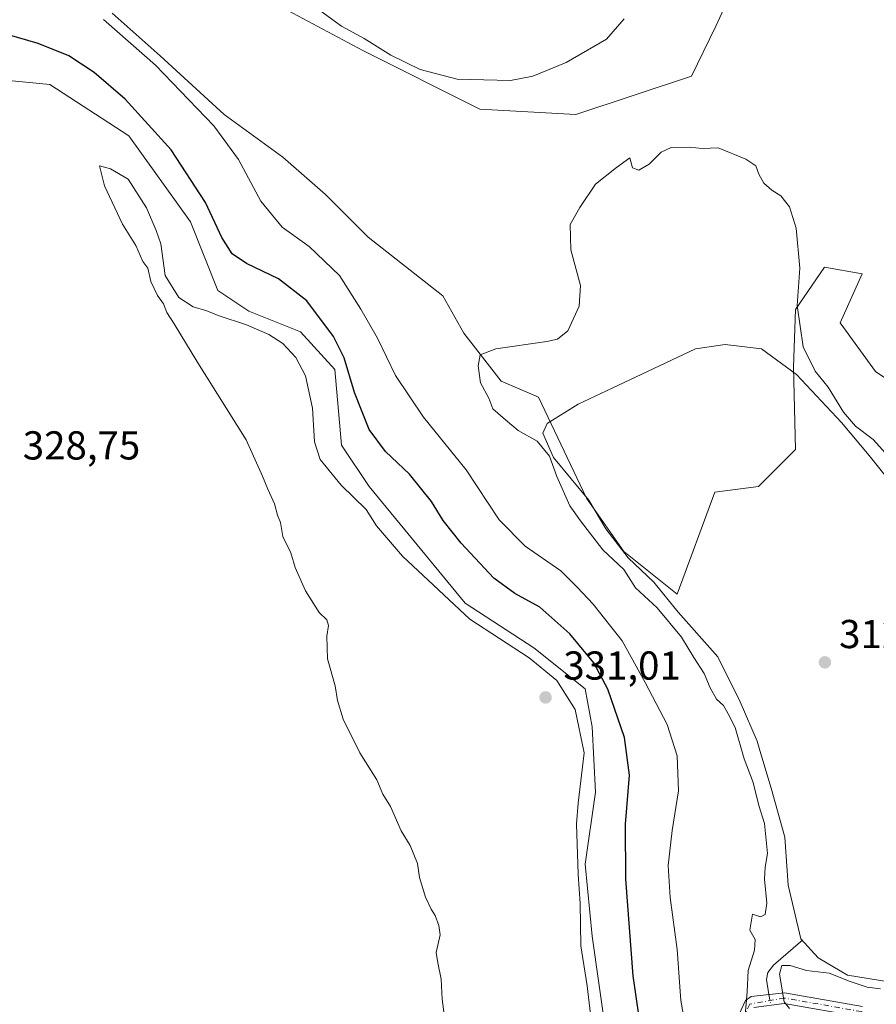
# Model space of a CAD drawing. Units: metres. Extents: x 618622 to 622103, y 4673916 to 4676288.
# Drawn here: x 621086 to 621299, y 4675179 to 4675423 of the extents above; entities that cross this region are included whole.
import ezdxf

# ---------------------------------------------------------------- set-up
doc = ezdxf.new("R2010")
doc.units = ezdxf.units.M
doc.header["$MEASUREMENT"] = 0
doc.linetypes.add('DGN Style 4', pattern=[2.6384748266838614, 1.318413404963828, -0.6592067024819142, 0.001648016756204785, -0.6592067024819142])
for name, color, linetype, lineweight in [('Camino Cxs', 7, 'Continuous', 0), ('Camino eje', 30, 'DGN Style 4', 13), ('Corriente natural lineal', 142, 'Continuous', 13), ('Corriente natural lineal oculto', 9, 'DGN Style 4', 13), ('Cultivos herbáceos CxS', 92, 'Continuous', 0), ('Curva de nivel maestra', 30, 'Continuous', 30), ('Curva de nivel normal', 30, 'Continuous', 0), ('Estanque Cxs', 5, 'Continuous', 0), ('Matorral CxS', 135, 'Continuous', 0), ('Punto de cota en terreno', 7, 'Continuous', 0), ('Rótulo de punto de cota en terreno', 7, 'Continuous', 0)]:
    doc.layers.add(name, color=color, linetype=linetype, lineweight=lineweight)
doc.styles.add('Style-Arial', font='txt')

# ---------------------------------------------------------------- blocks, each defined once
blk = doc.blocks.new('*U7')
at = {"layer": 'Matorral CxS', "color": 135, "linetype": 'Continuous', "lineweight": 0}
for points in [[(621231.9704999998, 4675171.837900001, 329.7978000000003), (621228.5632999997, 4675195.7075, 329.8258999999962), (621226.8592999997, 4675213.610300001, 330.1178999999975), (621229.4153000005, 4675231.5131, 329.6205000000046), (621228.5639000004, 4675247.710899999, 329.9309000000067), (621226.8596999999, 4675257.0887, 328.547000000006), (621214.0789000001, 4675267.3189, 329.2476000000024), (621197.0390999997, 4675278.401699999, 329.2835999999952), (621173.1841000002, 4675307.3859, 328.7498999999953), (621166.3674999997, 4675317.6171, 329.1820000000007), (621164.6630999995, 4675336.371900001, 327.766300000003), (621156.1431, 4675345.749500001, 328.4719999999944), (621143.3636999996, 4675350.864700001, 328.8880000000063), (621135.6955000004, 4675355.979900001, 328.6456999999937), (621128.8787000002, 4675373.0305, 328.2856999999931), (621113.5434999998, 4675394.343499999, 327.9435999999987), (621093.9474999999, 4675407.131100001, 328.3448999999964), (621076.0560999997, 4675408.836300001, 328.6184000000067)], [(621075.1989000002, 4675599.808700001, 325.4747000000062), (621088.2292, 4675579.285499999, 325.1374000000069), (621104.5173000004, 4675564.6259, 324.6402999999991), (621141.6542999997, 4675541.496300001, 323.7060000000056), (621174.2311000006, 4675525.859300001, 322.1340000000055), (621208.1105000004, 4675512.502699999, 320.1113000000041), (621227.6562999999, 4675505.9871, 319.337400000004), (621241.0127999998, 4675498.820499999, 319.2393000000012), (621252.7401000002, 4675490.024700001, 319.1229000000022), (621264.3865, 4675475.9999, 318.957699999999), (621267.7575000003, 4675459.1327, 318.8730999999971), (621269.4615000002, 4675443.787900001, 318.7170999999944), (621259.2368999999, 4675421.622300001, 316.6175999999978), (621253.2189999997, 4675409.178500001, 315.7973000000056), (621224.5374999996, 4675399.670100001, 318.602899999998), (621200.7248999998, 4675400.993100001, 319.2443999999959), (621171.6206999999, 4675415.545299999, 319.6824999999953), (621151.7768999999, 4675426.128500001, 319.2220999999991), (621137.2247000001, 4675442.003500001, 319.6901999999973), (621120.0268999999, 4675457.878699999, 320.287599999996), (621097.5373000001, 4675469.7849, 320.5671000000002), (621064.4643000001, 4675475.076500001, 321.852899999998)], [(621109.4435000002, 4675424.8057, 319.600900000005), (621121.3498000001, 4675414.222300001, 319.7084999999934), (621137.2247000001, 4675399.670100001, 319.3424999999988), (621151.7768999999, 4675389.0869, 318.2709000000032), (621162.3602999998, 4675379.826300001, 317.5622000000003), (621172.9436999997, 4675369.243100001, 317.1356999999989), (621191.4645999996, 4675354.6909, 316.3993999999948), (621196.7561999997, 4675345.430500001, 316.1432000000059), (621206.0164999999, 4675333.524300001, 314.8830000000016), (621215.2770999996, 4675329.555500001, 314.3555000000051), (621227.1832999998, 4675304.4199, 314.4253000000026), (621236.4437999995, 4675291.1907, 314.4633000000031), (621249.6728999997, 4675280.6075, 313.9217999999965), (621259.0059000002, 4675305.9669, 313.9787999999971), (621269.8293000003, 4675307.3367, 314.0672999999952), (621279.0681999996, 4675316.5579, 314.0078000000067), (621278.5170999998, 4675336.954100001, 314.3463999999949), (621279.0685000002, 4675351.286499999, 314.9541000000027), (621286.2346999999, 4675361.7601, 315.9410999999964), (621295.6058999998, 4675360.1063, 317.803899999999), (621290.0932999998, 4675347.9791, 317.9513000000007), (621298.9130999995, 4675335.851299999, 318.0832999999984), (621307.1819000002, 4675330.3391, 318.1429999999964)]]:
    blk.add_polyline3d(points, dxfattribs=at)
blk = doc.blocks.new('*U8')
at = {"layer": 'Cultivos herbáceos CxS', "color": 92, "linetype": 'Continuous', "lineweight": 0}
for points in [[(621307.1819000002, 4675330.3391, 318.1429999999964), (621298.9130999995, 4675335.851299999, 318.0832999999984), (621290.0932999998, 4675347.9791, 317.9513000000007), (621295.6058999998, 4675360.1063, 317.803899999999), (621286.2346999999, 4675361.7601, 315.9410999999964), (621279.0685000002, 4675351.286499999, 314.9541000000027), (621278.5170999998, 4675336.954100001, 314.3463999999949), (621279.0681999996, 4675316.5579, 314.0078000000067), (621269.8293000003, 4675307.3367, 314.0672999999952), (621259.0059000002, 4675305.9669, 313.9787999999971), (621249.6728999997, 4675280.6075, 313.9217999999965), (621236.4437999995, 4675291.1907, 314.4633000000031), (621227.1832999998, 4675304.4199, 314.4253000000026), (621215.2770999996, 4675329.555500001, 314.3555000000051), (621206.0164999999, 4675333.524300001, 314.8830000000016), (621196.7561999997, 4675345.430500001, 316.1432000000059), (621191.4645999996, 4675354.6909, 316.3993999999948), (621172.9436999997, 4675369.243100001, 317.1356999999989), (621162.3602999998, 4675379.826300001, 317.5622000000003), (621151.7768999999, 4675389.0869, 318.2709000000032), (621137.2247000001, 4675399.670100001, 319.3424999999988), (621121.3498000001, 4675414.222300001, 319.7084999999934), (621109.4435000002, 4675424.8057, 319.600900000005)], [(621064.4643000001, 4675475.076500001, 321.852899999998), (621097.5373000001, 4675469.7849, 320.5671000000002), (621120.0268999999, 4675457.878699999, 320.287599999996), (621137.2247000001, 4675442.003500001, 319.6901999999973), (621151.7768999999, 4675426.128500001, 319.2220999999991), (621171.6206999999, 4675415.545299999, 319.6824999999953), (621200.7248999998, 4675400.993100001, 319.2443999999959), (621224.5374999996, 4675399.670100001, 318.602899999998), (621253.2189999997, 4675409.178500001, 315.7973000000056), (621259.2368999999, 4675421.622300001, 316.6175999999978), (621269.4615000002, 4675443.787900001, 318.7170999999944), (621267.7575000003, 4675459.1327, 318.8730999999971), (621264.3865, 4675475.9999, 318.957699999999), (621252.7401000002, 4675490.024700001, 319.1229000000022), (621241.0127999998, 4675498.820499999, 319.2393000000012), (621227.6562999999, 4675505.9871, 319.337400000004), (621208.1105000004, 4675512.502699999, 320.1113000000041), (621174.2311000006, 4675525.859300001, 322.1340000000055), (621141.6542999997, 4675541.496300001, 323.7060000000056), (621104.5173000004, 4675564.6259, 324.6402999999991), (621088.2292, 4675579.285499999, 325.1374000000069), (621075.1989000002, 4675599.808700001, 325.4747000000062)], [(621076.0560999997, 4675408.836300001, 328.6184000000067), (621093.9474999999, 4675407.131100001, 328.3448999999964), (621113.5434999998, 4675394.343499999, 327.9435999999987), (621128.8787000002, 4675373.0305, 328.2856999999931), (621135.6955000004, 4675355.979900001, 328.6456999999937), (621143.3636999996, 4675350.864700001, 328.8880000000063), (621156.1431, 4675345.749500001, 328.4719999999944), (621164.6630999995, 4675336.371900001, 327.766300000003), (621166.3674999997, 4675317.6171, 329.1820000000007), (621173.1841000002, 4675307.3859, 328.7498999999953), (621197.0390999997, 4675278.401699999, 329.2835999999952), (621214.0789000001, 4675267.3189, 329.2476000000024), (621226.8596999999, 4675257.0887, 328.547000000006), (621228.5639000004, 4675247.710899999, 329.9309000000067), (621229.4153000005, 4675231.5131, 329.6205000000046), (621226.8592999997, 4675213.610300001, 330.1178999999975), (621228.5632999997, 4675195.7075, 329.8258999999962), (621231.9704999998, 4675171.837900001, 329.7978000000003)]]:
    blk.add_polyline3d(points, dxfattribs=at)
blk = doc.blocks.new('5PATER')
at = {"layer": 'Punto de cota en terreno', "linetype": 'Continuous', "lineweight": 0}
h = blk.add_hatch(color=51, dxfattribs=at)
edge = h.paths.add_edge_path()
edge.add_ellipse((0, 0), major_axis=(-0.1095731443231308, -0.1110710700762829), ratio=0.9994222409660322, start_angle=0, end_angle=360)

msp = doc.modelspace()

# ---------------------------------------------------------------- linework, layer by layer
at = {"layer": 'Camino Cxs', "color": 7, "linetype": 'Continuous', "lineweight": 0}
for points in [[(621264.5000999998, 4675175.1501, 315.6267999999982), (621266.6300999997, 4675179.7401, 315.0513999999966), (621268.0500999996, 4675180.7501, 314.8496000000014), (621276.2901, 4675181.700099999, 315.6722000000009), (621295.6901000004, 4675178.290100001, 316.4035000000004)], [(621264.5000999998, 4675175.1501, 315.6267999999982), (621266.6300999997, 4675179.7401, 315.0513999999966), (621268.0500999996, 4675180.7501, 314.8496000000014), (621276.2901, 4675181.700099999, 315.6722000000009), (621295.6901000004, 4675178.290100001, 316.4035000000004)], [(621295.1501000002, 4675175.7301, 316.3105999999971), (621276.2100999998, 4675179.0601, 315.6334000000061), (621268.7100999998, 4675178.0101, 314.828800000003)], [(621295.1501000002, 4675175.7301, 316.3105999999971), (621276.2100999998, 4675179.0601, 315.6334000000061), (621268.7100999998, 4675178.0101, 314.828800000003)]]:
    msp.add_polyline3d(points, dxfattribs=at)
at = {"layer": 'Camino eje', "color": 30, "linetype": 'DGN Style 4', "lineweight": 13}
msp.add_polyline3d([(621344.6136999996, 4675179.0613, 316.7915000000066), (621331.9200999998, 4675175.100099999, 316.7124999999942), (621316.3651000002, 4675173.9001, 316.7069000000047), (621306.1551000001, 4675174.300100001, 316.5078999999969), (621295.4200999998, 4675177.0101, 316.4005999999936), (621276.2500999998, 4675180.380100001, 315.6540999999997), (621267.6700999998, 4675178.8751, 314.8941999999952), (621265.8101000005, 4675174.8651, 315.3932000000059), (621266.0651000004, 4675147.390100001, 316.1107999999949), (621265.5751, 4675140.175100001, 316.4618000000046), (621263.6601, 4675130.155099999, 317.0071000000025), (621260.8400999998, 4675122.9351, 317.2994999999937), (621252.3233000003, 4675114.447899999, 317.2774000000064)], dxfattribs=at)
at = {"layer": 'Corriente natural lineal', "color": 142, "linetype": 'Continuous', "lineweight": 13}
msp.add_polyline3d([(621280.6799999997, 4675194.7532, 314.2860999999975), (621280.2536000004, 4675194.328299999, 314.3245000000024), (621273.5969000002, 4675188.514699999, 314.6723999999958), (621272.1447999999, 4675186.703000001, 314.6319999999978), (621271.7942000004, 4675184.9486, 314.6701999999932), (621272.4304000001, 4675181.255100001, 314.5751000000019)], dxfattribs=at)
at = {"layer": 'Corriente natural lineal oculto', "color": 9, "linetype": 'DGN Style 4', "lineweight": 13, "extrusion": (0.005035403486405585, -0.02923215466665924, 0.9995599661077236), "elevation": -133222.8275054111, "flags": 128}
msp.add_lwpolyline([(1405893.397311656, 4499890.524601457), (1405893.397311656, 4499887.824237917)], dxfattribs=at)
at = {"layer": 'Cultivos herbáceos CxS', "color": 92, "linetype": 'Continuous', "lineweight": 0}
for points in [[(621064.4643000001, 4675475.076500001, 321.852899999998), (621097.5373000001, 4675469.7849, 320.5671000000002), (621120.0268999999, 4675457.878699999, 320.287599999996), (621137.2247000001, 4675442.003500001, 319.6901999999973), (621151.7768999999, 4675426.128500001, 319.2220999999991), (621171.6206999999, 4675415.545299999, 319.6824999999953), (621200.7248999998, 4675400.993100001, 319.2443999999959), (621224.5374999996, 4675399.670100001, 318.602899999998), (621253.2189999997, 4675409.178500001, 315.7973000000056), (621259.2368999999, 4675421.622300001, 316.6175999999978), (621269.4615000002, 4675443.787900001, 318.7170999999944), (621267.7575000003, 4675459.1327, 318.8730999999971), (621264.3865, 4675475.9999, 318.957699999999), (621252.7401000002, 4675490.024700001, 319.1229000000022), (621241.0127999998, 4675498.820499999, 319.2393000000012), (621227.6562999999, 4675505.9871, 319.337400000004), (621208.1105000004, 4675512.502699999, 320.1113000000041), (621174.2311000006, 4675525.859300001, 322.1340000000055), (621141.6542999997, 4675541.496300001, 323.7060000000056), (621104.5173000004, 4675564.6259, 324.6402999999991), (621088.2292, 4675579.285499999, 325.1374000000069), (621075.1989000002, 4675599.808700001, 325.4747000000062)], [(621307.1819000002, 4675330.3391, 318.1429999999964), (621298.9130999995, 4675335.851299999, 318.0832999999984), (621290.0932999998, 4675347.9791, 317.9513000000007), (621295.6058999998, 4675360.1063, 317.803899999999), (621286.2346999999, 4675361.7601, 315.9410999999964), (621279.0685000002, 4675351.286499999, 314.9541000000027), (621278.5170999998, 4675336.954100001, 314.3463999999949), (621279.0681999996, 4675316.5579, 314.0078000000067), (621269.8293000003, 4675307.3367, 314.0672999999952), (621259.0059000002, 4675305.9669, 313.9787999999971), (621249.6728999997, 4675280.6075, 313.9217999999965), (621236.4437999995, 4675291.1907, 314.4633000000031), (621227.1832999998, 4675304.4199, 314.4253000000026), (621215.2770999996, 4675329.555500001, 314.3555000000051), (621206.0164999999, 4675333.524300001, 314.8830000000016), (621196.7561999997, 4675345.430500001, 316.1432000000059), (621191.4645999996, 4675354.6909, 316.3993999999948), (621172.9436999997, 4675369.243100001, 317.1356999999989), (621162.3602999998, 4675379.826300001, 317.5622000000003), (621151.7768999999, 4675389.0869, 318.2709000000032), (621137.2247000001, 4675399.670100001, 319.3424999999988), (621121.3498000001, 4675414.222300001, 319.7084999999934), (621109.4435000002, 4675424.8057, 319.600900000005)], [(621076.0560999997, 4675408.836300001, 328.6184000000067), (621093.9474999999, 4675407.131100001, 328.3448999999964), (621113.5434999998, 4675394.343499999, 327.9435999999987), (621128.8787000002, 4675373.0305, 328.2856999999931), (621135.6955000004, 4675355.979900001, 328.6456999999937), (621143.3636999996, 4675350.864700001, 328.8880000000063), (621156.1431, 4675345.749500001, 328.4719999999944), (621164.6630999995, 4675336.371900001, 327.766300000003), (621166.3674999997, 4675317.6171, 329.1820000000007), (621173.1841000002, 4675307.3859, 328.7498999999953), (621197.0390999997, 4675278.401699999, 329.2835999999952), (621214.0789000001, 4675267.3189, 329.2476000000024), (621226.8596999999, 4675257.0887, 328.547000000006), (621228.5639000004, 4675247.710899999, 329.9309000000067), (621229.4153000005, 4675231.5131, 329.6205000000046), (621226.8592999997, 4675213.610300001, 330.1178999999975), (621228.5632999997, 4675195.7075, 329.8258999999962), (621231.9704999998, 4675171.837900001, 329.7978000000003)]]:
    msp.add_polyline3d(points, dxfattribs=at)
at = {"layer": 'Curva de nivel maestra', "color": 30, "linetype": 'Continuous', "lineweight": 30, "elevation": 325, "flags": 128}
msp.add_lwpolyline([(621241.7000000002, 4675165.360099999), (621238.7400000002, 4675185.9001), (621236.8899999997, 4675209.9001), (621236.8399999999, 4675223.5701), (621237.8300000001, 4675235.6801), (621236.6100000005, 4675245.0101), (621232.4500000002, 4675257.0101), (621228.9400000004, 4675263.5701), (621223.0599999996, 4675270.780099999), (621215.6100000005, 4675277.4101), (621209.3499999996, 4675280.800100001), (621204.1900000004, 4675284.590100001), (621196.04, 4675293.300100001), (621191.6200000001, 4675298.9101), (621188.7100000001, 4675303.600099999), (621183.2300000006, 4675310.440099999), (621177.25, 4675316.0601), (621173.2400000002, 4675321.5001), (621169.5599999996, 4675330.700099999), (621167.0300000003, 4675339.2501), (621164.4000000004, 4675344.5701), (621157.7199999997, 4675353.4301), (621150.7199999997, 4675358.9101), (621142.79, 4675362.6801), (621139.2199999997, 4675365.100099999), (621136.6500000004, 4675369.1801), (621132.5999999996, 4675377.8201), (621124.0499999998, 4675390.9101), (621112.6799999997, 4675403.4801), (621104.9400000004, 4675410.110099999), (621098.6799999997, 4675414.2301), (621091.1100000005, 4675417.3301), (621080.7199999997, 4675420.270099999)], dxfattribs=at)
at = {"layer": 'Curva de nivel normal', "color": 30, "linetype": 'Continuous', "lineweight": 0, "flags": 128}
for points, elevation in [([(621154.2699999996, 4675430.4901), (621166.3499999996, 4675421.5701), (621171.9500000002, 4675418.5001), (621178.5700000003, 4675414.4301), (621185.9100000003, 4675410.870100001), (621195.0300000003, 4675408.440099999), (621208.3099999996, 4675408.0801), (621213.8499999996, 4675409.1801), (621222.0800000001, 4675412.5701), (621232.1200000001, 4675418.4101), (621236.4699999997, 4675423.440099999)], 320), ([(621253.1200000001, 4675165.470100001), (621250.5999999996, 4675179.7601), (621249.7000000002, 4675192.440099999), (621247.9400000004, 4675205.340100001), (621247.4000000004, 4675213.2401), (621248.3899999997, 4675221.9301), (621250, 4675231.790100001), (621249.6500000004, 4675240.5101), (621247.1600000003, 4675248.280099999), (621241.7300000006, 4675258.700099999), (621236.04, 4675269.0001), (621228.8099999996, 4675278.120100001), (621224.8300000001, 4675282.370100001), (621220.79, 4675286.420100001), (621211.9600000001, 4675292.5001), (621205.4600000001, 4675299.090100001), (621197.2800000003, 4675311.4801), (621186.7400000002, 4675324.590100001), (621179.7599999999, 4675334.870100001), (621175.3300000001, 4675344.190099999), (621171.1799999997, 4675351.390100001), (621165.8499999996, 4675359.7301), (621158.29, 4675366.920100001), (621151.6699999999, 4675371.690099999), (621146.3399999999, 4675378.1501), (621140.7999999998, 4675388.4801), (621134.6500000004, 4675396.9001), (621120.2100000001, 4675411.880100001), (621107.2999999998, 4675423.220100001)], 320), ([(621301.3499999996, 4675315.600099999), (621298.2800000003, 4675319.020099999), (621293.9199999999, 4675322.350099999), (621290.9400000004, 4675325.8101), (621287.0999999996, 4675332.0001), (621283.9199999999, 4675336.0001), (621280.9400000004, 4675342.020099999), (621279.4699999997, 4675352.2401), (621280.0999999996, 4675361.5601), (621279.2199999997, 4675371.5001), (621277.5700000003, 4675376.720100001), (621275.3799999999, 4675379.5101), (621273.1600000003, 4675380.860099999), (621271.1600000003, 4675382.640100001), (621269.9400000004, 4675384.880100001), (621269.1600000003, 4675386.970100001), (621266.7400000002, 4675388.620100001), (621259.8399999999, 4675391.390100001), (621255.8499999996, 4675391.200099999), (621252.6900000004, 4675391.550100001), (621248.1399999997, 4675391.470100001), (621245.6799999997, 4675390.350099999), (621242.7199999997, 4675387.350099999), (621240.1500000004, 4675385.840100001), (621238.5599999996, 4675386.450099999), (621237.9400000004, 4675388.940099999), (621234.6200000001, 4675386.4901), (621229.4199999999, 4675382.350099999), (621225.5099999999, 4675376.5601), (621223.1200000001, 4675372.4001), (621223.2800000003, 4675366.0801), (621225.6799999997, 4675357.270099999), (621225.3499999996, 4675352.0801), (621222.5199999996, 4675346.0001), (621219.9500000002, 4675343.940099999), (621217.29, 4675343.340100001), (621204.6600000003, 4675341.540100001), (621200.7999999998, 4675340.020099999), (621200.25, 4675337.300100001), (621200.8300000001, 4675333.0601), (621202.9199999999, 4675329.3101), (621203.9400000004, 4675326.640100001), (621207.04, 4675323.880100001), (621210.1799999997, 4675321.220100001), (621214.9100000003, 4675318.620100001), (621218, 4675314.880100001), (621219.7800000003, 4675309.8201), (621223, 4675302.540100001), (621225.6299999999, 4675298.790100001), (621231.2199999997, 4675291.600099999), (621236.4299999997, 4675286.710100001), (621239.2999999998, 4675282.200099999), (621244.6699999999, 4675277.210100001), (621250.75, 4675269.9101), (621253.7999999998, 4675264.940099999), (621256.3899999997, 4675260.960100001), (621257.8399999999, 4675257.370100001), (621259.4199999999, 4675254.5801), (621261.1600000003, 4675253.0001), (621262.3200000003, 4675250.950099999), (621264.0800000001, 4675247.5701), (621266.2699999996, 4675239.790100001), (621268.4900000002, 4675233.890100001), (621269.9600000001, 4675228.170100001), (621271.3399999999, 4675223.690099999), (621272.0999999996, 4675216.2401), (621271.5, 4675212.9001), (621271.3300000001, 4675209.9001), (621271.8799999999, 4675203.9001), (621271.54, 4675201.110099999), (621270.3600000005, 4675200.530099999), (621268.3200000003, 4675201.210100001), (621267.6699999999, 4675197.2301), (621269, 4675194.9001), (621268.8200000003, 4675192.2301), (621267.2800000003, 4675187.2401), (621267.0599999996, 4675181.9101), (621266.4000000004, 4675174.120100001)], 315), ([(621106.2800000003, 4675386.9101), (621107.5, 4675382.0101), (621112, 4675372.460100001), (621115.3399999999, 4675367.1801), (621117.0700000003, 4675363.200099999), (621118.2999999998, 4675361.520099999), (621119.04, 4675358.2601), (621120.6799999997, 4675354.7301), (621122.1699999999, 4675352.720100001), (621123, 4675350.5601), (621124.7999999998, 4675347.7401), (621130.7100000001, 4675338.050100001), (621142.6600000003, 4675318.9001), (621146.75, 4675309.9001), (621148.0899999999, 4675306.6601), (621149.7100000001, 4675303.0701), (621150.4699999997, 4675300.2301), (621151.1900000004, 4675298.4001), (621151.8200000003, 4675294.9001), (621153.7800000003, 4675290.9001), (621154.8799999999, 4675287.2301), (621157.4000000004, 4675281.4801), (621160.8399999999, 4675276.040100001), (621162.6900000004, 4675274.2301), (621163.1600000003, 4675272.8201), (621162.7100000001, 4675270.2301), (621162.8399999999, 4675264.5701), (621164.7800000003, 4675257.9001), (621165.3700000001, 4675254.2301), (621166.7599999999, 4675249.5701), (621170.9000000004, 4675241.280099999), (621175.1399999997, 4675234.540100001), (621176.5800000001, 4675231.020099999), (621178.5099999999, 4675227.9001), (621181.1900000004, 4675221.9001), (621183.4000000004, 4675218.280099999), (621185.2100000001, 4675213.7501), (621185.7400000002, 4675210.280099999), (621187.2400000002, 4675205.440099999), (621188.5800000001, 4675202.460100001), (621189.6399999997, 4675200.850099999), (621190.5, 4675198.370100001), (621190.8799999999, 4675196.090100001), (621189.8300000001, 4675191.700099999), (621190.25, 4675189.120100001), (621191.0999999996, 4675185.040100001), (621191.3099999996, 4675180.100099999), (621192.29, 4675172.5601)], 329.9999999999999), ([(621228.2800000003, 4675174.9801), (621227.3200000003, 4675183.4101), (621225.7699999996, 4675193.350099999), (621225.5800000001, 4675203.840100001), (621225.0899999999, 4675211.1501), (621224.6900000004, 4675223.620100001), (621225.0999999996, 4675228.7501), (621226.5999999996, 4675241.2301), (621224.3099999996, 4675251.9901), (621219.8300000001, 4675259.1601), (621212.9699999997, 4675264.840100001), (621198.2100000001, 4675274.420100001), (621181.5300000003, 4675290.0701), (621175.0599999996, 4675297.600099999), (621172.4500000002, 4675301.6601), (621166.2999999998, 4675307.690099999), (621161.0999999996, 4675314.040100001), (621159.6799999997, 4675318.4101), (621159.1600000003, 4675326.8201), (621157.3799999999, 4675334.8101), (621155.0599999996, 4675339.350099999), (621151.7599999999, 4675342.800100001), (621148.3600000005, 4675345.050100001), (621142.7800000003, 4675347.4901), (621135.7699999996, 4675349.7601), (621132.9199999999, 4675350.940099999), (621129.5099999999, 4675351.920100001), (621126.0199999996, 4675354.2601), (621122.6100000005, 4675359.7501), (621121.4800000006, 4675367.590100001), (621120.3600000005, 4675370.9101), (621117.9699999997, 4675376.5101), (621113.4100000003, 4675383.610099999), (621109, 4675386.220100001), (621106.2800000003, 4675386.9101)], 329.9999999999999), ([(621277.5, 4675177.780099999), (621276.1799999997, 4675179.4301), (621275.0700000003, 4675186.280099999), (621275.6399999997, 4675188.4801), (621277.7000000002, 4675188.4301), (621281.7199999997, 4675187.1801), (621287.3600000005, 4675186.550100001), (621292.5899999999, 4675184.460100001), (621296.8399999999, 4675183.050100001), (621300.1200000001, 4675182.6601)], 315)]:
    msp.add_lwpolyline(points, dxfattribs=dict(at, elevation=elevation))
at = {"layer": 'Estanque Cxs', "color": 5, "linetype": 'Continuous', "lineweight": 0}
msp.add_polyline3d([(621302.7100000001, 4675184.350000001, 313.9496999999974), (621291.9699999997, 4675186.07, 314.8331999999937), (621284.6600000003, 4675190.369999999, 314.3788000000059), (621280.3650000002, 4675195.100000001, 314.3058000000019), (621277.1879000004, 4675208.427400001, 314.7225000000035), (621276.3941000003, 4675220.3336, 314.3163000000059), (621272.9545, 4675232.5045, 314.2596000000049), (621270.1944000004, 4675241.8466, 314.2033999999985), (621269.5149999997, 4675244.146199999, 314.2171999999992), (621265.2816000005, 4675253.935799999, 314.1744000000036), (621259.7253999999, 4675265.0483, 313.953800000003), (621249.9358000001, 4675276.160800001, 314.4937000000064), (621243.8503000002, 4675283.5692, 314.179099999994), (621237.5003000004, 4675289.6546, 314.473800000007), (621231.9440000001, 4675296.798400001, 314.4734999999928), (621227.7106999997, 4675303.942100001, 314.3873000000021), (621218.9793999996, 4675314.5255, 315.3656000000047), (621216.3335999995, 4675320.610900001, 314.7602000000043), (621217.3919000002, 4675322.9922, 314.335500000001), (621225.0648999996, 4675327.754699999, 314.278999999995), (621233.5316000005, 4675331.723400001, 314.224000000002), (621254.1690999996, 4675341.513, 314.2908000000025), (621261.5773999998, 4675342.5714, 314.2785000000004), (621270.5733000003, 4675341.513, 314.2059000000008), (621279.3046000004, 4675335.163000001, 314.3411000000052), (621290.4171000002, 4675323.256800001, 314.6589999999997), (621297.2962999997, 4675315.0547, 314.4247999999934), (621304.8600000005, 4675305.58, 314.6765000000014)], dxfattribs=at)
msp.add_polyline3d([(621302.7100000001, 4675184.350000001, 313.9496999999974), (621291.9699999997, 4675186.07, 314.8331999999937), (621284.6600000003, 4675190.369999999, 314.3788000000059), (621280.3650000002, 4675195.100000001, 314.3058000000019), (621277.1879000004, 4675208.427400001, 314.7225000000035), (621276.3941000003, 4675220.3336, 314.3163000000059), (621272.9545, 4675232.5045, 314.2596000000049), (621270.1944000004, 4675241.8466, 314.2033999999985), (621269.5149999997, 4675244.146199999, 314.2171999999992), (621265.2816000005, 4675253.935799999, 314.1744000000036), (621259.7253999999, 4675265.0483, 313.953800000003), (621249.9358000001, 4675276.160800001, 314.4937000000064), (621243.8503000002, 4675283.5692, 314.179099999994), (621237.5003000004, 4675289.6546, 314.473800000007), (621231.9440000001, 4675296.798400001, 314.4734999999928), (621227.7106999997, 4675303.942100001, 314.3873000000021), (621218.9793999996, 4675314.5255, 315.3656000000047), (621216.3335999995, 4675320.610900001, 314.7602000000043), (621217.3919000002, 4675322.9922, 314.335500000001), (621225.0648999996, 4675327.754699999, 314.278999999995), (621233.5316000005, 4675331.723400001, 314.224000000002), (621254.1690999996, 4675341.513, 314.2908000000025), (621261.5773999998, 4675342.5714, 314.2785000000004), (621270.5733000003, 4675341.513, 314.2059000000008), (621279.3046000004, 4675335.163000001, 314.3411000000052), (621290.4171000002, 4675323.256800001, 314.6589999999997), (621297.2962999997, 4675315.0547, 314.4247999999934), (621304.8600000005, 4675305.58, 314.6765000000014)], dxfattribs=at)
at = {"layer": 'Matorral CxS', "color": 135, "linetype": 'Continuous', "lineweight": 0}
for points in [[(621064.4643000001, 4675475.076500001, 321.852899999998), (621097.5373000001, 4675469.7849, 320.5671000000002), (621120.0268999999, 4675457.878699999, 320.287599999996), (621137.2247000001, 4675442.003500001, 319.6901999999973), (621151.7768999999, 4675426.128500001, 319.2220999999991), (621171.6206999999, 4675415.545299999, 319.6824999999953), (621200.7248999998, 4675400.993100001, 319.2443999999959), (621224.5374999996, 4675399.670100001, 318.602899999998), (621253.2189999997, 4675409.178500001, 315.7973000000056), (621259.2368999999, 4675421.622300001, 316.6175999999978), (621269.4615000002, 4675443.787900001, 318.7170999999944), (621267.7575000003, 4675459.1327, 318.8730999999971), (621264.3865, 4675475.9999, 318.957699999999), (621252.7401000002, 4675490.024700001, 319.1229000000022), (621241.0127999998, 4675498.820499999, 319.2393000000012), (621227.6562999999, 4675505.9871, 319.337400000004), (621208.1105000004, 4675512.502699999, 320.1113000000041), (621174.2311000006, 4675525.859300001, 322.1340000000055), (621141.6542999997, 4675541.496300001, 323.7060000000056), (621104.5173000004, 4675564.6259, 324.6402999999991), (621088.2292, 4675579.285499999, 325.1374000000069), (621075.1989000002, 4675599.808700001, 325.4747000000062)], [(621307.1819000002, 4675330.3391, 318.1429999999964), (621298.9130999995, 4675335.851299999, 318.0832999999984), (621290.0932999998, 4675347.9791, 317.9513000000007), (621295.6058999998, 4675360.1063, 317.803899999999), (621286.2346999999, 4675361.7601, 315.9410999999964), (621279.0685000002, 4675351.286499999, 314.9541000000027), (621278.5170999998, 4675336.954100001, 314.3463999999949), (621279.0681999996, 4675316.5579, 314.0078000000067), (621269.8293000003, 4675307.3367, 314.0672999999952), (621259.0059000002, 4675305.9669, 313.9787999999971), (621249.6728999997, 4675280.6075, 313.9217999999965), (621236.4437999995, 4675291.1907, 314.4633000000031), (621227.1832999998, 4675304.4199, 314.4253000000026), (621215.2770999996, 4675329.555500001, 314.3555000000051), (621206.0164999999, 4675333.524300001, 314.8830000000016), (621196.7561999997, 4675345.430500001, 316.1432000000059), (621191.4645999996, 4675354.6909, 316.3993999999948), (621172.9436999997, 4675369.243100001, 317.1356999999989), (621162.3602999998, 4675379.826300001, 317.5622000000003), (621151.7768999999, 4675389.0869, 318.2709000000032), (621137.2247000001, 4675399.670100001, 319.3424999999988), (621121.3498000001, 4675414.222300001, 319.7084999999934), (621109.4435000002, 4675424.8057, 319.600900000005)], [(621076.0560999997, 4675408.836300001, 328.6184000000067), (621093.9474999999, 4675407.131100001, 328.3448999999964), (621113.5434999998, 4675394.343499999, 327.9435999999987), (621128.8787000002, 4675373.0305, 328.2856999999931), (621135.6955000004, 4675355.979900001, 328.6456999999937), (621143.3636999996, 4675350.864700001, 328.8880000000063), (621156.1431, 4675345.749500001, 328.4719999999944), (621164.6630999995, 4675336.371900001, 327.766300000003), (621166.3674999997, 4675317.6171, 329.1820000000007), (621173.1841000002, 4675307.3859, 328.7498999999953), (621197.0390999997, 4675278.401699999, 329.2835999999952), (621214.0789000001, 4675267.3189, 329.2476000000024), (621226.8596999999, 4675257.0887, 328.547000000006), (621228.5639000004, 4675247.710899999, 329.9309000000067), (621229.4153000005, 4675231.5131, 329.6205000000046), (621226.8592999997, 4675213.610300001, 330.1178999999975), (621228.5632999997, 4675195.7075, 329.8258999999962), (621231.9704999998, 4675171.837900001, 329.7978000000003)]]:
    msp.add_polyline3d(points, dxfattribs=at)

# ---------------------------------------------------------------- block references
at = {"layer": 'Cultivos herbáceos CxS', "color": 92, "linetype": 'Continuous', "lineweight": 0}
msp.add_blockref('*U8', (0, 0), dxfattribs=at)
at = {"layer": 'Matorral CxS', "color": 135, "linetype": 'Continuous', "lineweight": 0}
msp.add_blockref('*U7', (0, 0), dxfattribs=at)
at = {"layer": 'Punto de cota en terreno', "color": 7, "linetype": 'Continuous', "lineweight": 0, "xscale": 10, "yscale": 10, "zscale": 10}
for p in [(621286.3300000001, 4675263.699999999, 312.9499999999971), (621217, 4675255, 331.0099999999948)]:
    msp.add_blockref('5PATER', p, dxfattribs=at)

# ---------------------------------------------------------------- texts
at = {"layer": 'Rótulo de punto de cota en terreno', "color": 7, "linetype": 'Continuous', "lineweight": 0, "style": 'Style-Arial'}
for s, p in [('328,75', (621087.2577999998, 4675314.047800001)), ('312,95', (621289.8578000005, 4675267.227800001)), ('331,01', (621221.4096999997, 4675259.409700001))]:
    msp.add_text(s, height=7.000000000000002, dxfattribs=at).set_placement(p)

doc.saveas('drawing.dxf')
